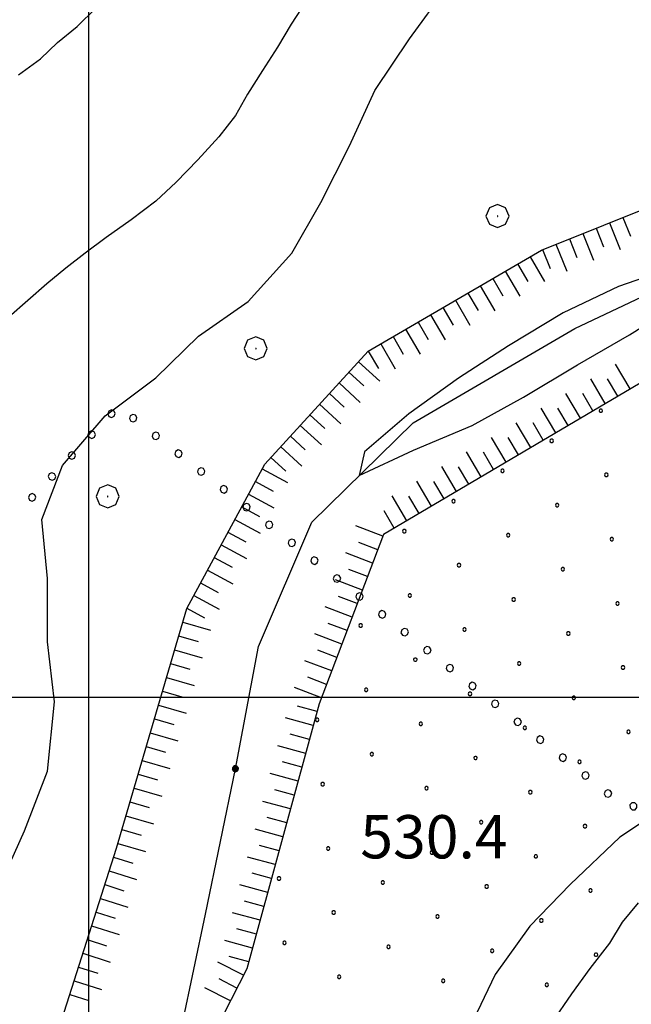
# Model space of a CAD drawing. Extents: x 2597731 to 2602555, y 4455316 to 4458774.
# Drawn here: x 2598988 to 2599094, y 4457947 to 4458118 of the extents above; entities that cross this region are included whole.
import ezdxf

# ---------------------------------------------------------------- set-up
doc = ezdxf.new("R2010")
doc.units = 0
doc.header["$LTSCALE"] = 5
doc.header["$MEASUREMENT"] = 0
doc.linetypes.add('901', pattern=[0])
doc.linetypes.add('LSCA1', pattern=[1, -0.5, -0.5])
for name, color, linetype in [('30200000', 4, 'Continuous'), ('60100000', 1, 'LSCA1'), ('70400000', 1, 'Continuous'), ('80200000', 1, 'Continuous'), ('80400000', 1, 'Continuous'), ('90100000', 240, '901'), ('A0140000', 2, 'Continuous'), ('C7140000', 1, 'Continuous'), ('CORNICE', 1, 'Continuous')]:
    doc.layers.add(name, color=color, linetype=linetype)
doc.styles.get("Standard").update_dxf_attribs({"font": 'romans.shx'})

# ---------------------------------------------------------------- blocks, each defined once
blk = doc.blocks.new('BA1CORT')
at = {"linetype": 'Continuous'}
blk.add_line((0, 0), (0.7, 0), dxfattribs=at)
blk = doc.blocks.new('BA1LUNG')
at = {"linetype": 'Continuous'}
blk.add_line((0, 0), (1, 0), dxfattribs=at)
blk = doc.blocks.new('CERCHIO1')
at = {"linetype": 'Continuous'}
for p, q in [((0.003, 0.398), (-0.28, 0.28)), ((0.286, 0.28), (0.003, 0.398)), ((-0.28, 0.28), (-0.397, -0.002)), ((0, 0), (-0.002, -0.003)), ((0.002, 0.002), (0, 0)), ((0.005, 0.003), (0.002, 0.002)), ((0.009, 0.003), (0.005, 0.003)), ((0.011, 0.001), (0.009, 0.003)), ((0.013, -0.001), (0.011, 0.001)), ((0.403, -0.002), (0.286, 0.28)), ((-0.397, -0.002), (-0.28, -0.285)), ((-0.28, -0.285), (0.003, -0.402)), ((-0.002, -0.003), (-0.002, -0.006)), ((-0.002, -0.006), (0, -0.009)), ((0, -0.009), (0.002, -0.011)), ((0.002, -0.011), (0.005, -0.013)), ((0.003, -0.402), (0.286, -0.285)), ((0.005, -0.013), (0.009, -0.012)), ((0.009, -0.012), (0.011, -0.011)), ((0.011, -0.011), (0.013, -0.008)), ((0.014, -0.005), (0.013, -0.001)), ((0.013, -0.008), (0.014, -0.005)), ((0.286, -0.285), (0.403, -0.002))]:
    blk.add_line(p, q, dxfattribs=at)
blk = doc.blocks.new('CERCHIO5')
at = {"linetype": 'Continuous'}
for p, q in [((-0.196, 0.064), (-0.206, 0.001)), ((-0.206, 0.001), (-0.196, -0.062)), ((-0.003, -0.202), (-0.206, 0.001)), ((-0.206, 0.001), (-0.003, 0.001)), ((-0.196, -0.062), (0.022, 0.2)), ((-0.168, 0.12), (-0.196, 0.064)), ((0.162, -0.118), (-0.196, 0.064)), ((-0.196, 0.064), (0.19, -0.062)), ((-0.183, 0.032), (-0.184, 0.013)), ((-0.184, 0.013), (-0.184, -0.047)), ((-0.18, 0.058), (-0.183, 0.032)), ((-0.167, 0.093), (-0.182, 0.091)), ((-0.182, 0.091), (-0.092, 0.063)), ((-0.152, 0.092), (-0.18, 0.058)), ((-0.158, 0.051), (-0.172, 0.001)), ((-0.172, 0.001), (-0.165, -0.077)), ((-0.168, -0.118), (0.094, 0.177)), ((-0.123, 0.166), (-0.168, 0.12)), ((0.19, -0.062), (-0.168, 0.12)), ((-0.168, 0.12), (0, 0)), ((0, 0), (-0.168, -0.118)), ((-0.152, 0.092), (-0.167, 0.093)), ((-0.166, 0.023), (-0.083, 0.112)), ((-0.122, -0.02), (-0.166, 0.023)), ((-0.072, 0.156), (-0.158, 0.051)), ((-0.138, 0.053), (-0.158, -0.016)), ((-0.142, 0.108), (-0.152, 0.092)), ((-0.126, 0.022), (-0.152, 0.092)), ((-0.127, 0.089), (-0.145, 0)), ((-0.145, 0), (-0.12, -0.069)), ((-0.092, 0.063), (-0.144, 0.144)), ((-0.144, 0.144), (-0.002, 0.069)), ((-0.105, 0.116), (-0.142, 0.108)), ((-0.076, 0.082), (-0.138, 0.053)), ((-0.072, 0.156), (-0.127, 0.089)), ((-0.127, 0.089), (-0.123, 0.112)), ((-0.11, -0.009), (-0.127, 0.089)), ((-0.091, -0.032), (-0.126, 0.022)), ((-0.066, 0.194), (-0.123, 0.166)), ((0.06, 0.194), (-0.123, -0.164)), ((-0.123, -0.164), (-0.066, 0.194)), ((-0.003, -0.202), (-0.123, 0.166)), ((-0.123, 0.166), (0.162, -0.118)), ((-0.123, 0.112), (-0.114, 0.138)), ((-0.084, 0.048), (-0.122, -0.02)), ((-0.114, 0.138), (-0.098, 0.178)), ((-0.072, 0.156), (-0.105, 0.116)), ((-0.098, 0.178), (-0.082, 0.172)), ((-0.022, 0.154), (-0.084, 0.048)), ((-0.083, 0.112), (0.009, 0.101)), ((-0.082, 0.172), (-0.032, 0.175)), ((-0.05, 0.134), (-0.076, 0.082)), ((0.022, 0.2), (-0.072, 0.156)), ((-0.032, 0.175), (-0.072, 0.156)), ((-0.003, 0.152), (-0.072, 0.156)), ((-0.051, 0.061), (-0.07, -0.008)), ((-0.068, -0.179), (0.035, 0.008)), ((-0.003, 0.204), (-0.066, 0.194)), ((-0.066, 0.194), (0.116, -0.164)), ((0.012, 0.149), (-0.051, 0.112)), ((-0.051, 0.112), (-0.051, 0.061)), ((-0.016, 0.097), (-0.051, 0.061)), ((-0.051, 0.061), (-0.016, 0.097)), ((-0.04, 0.124), (-0.05, 0.134)), ((-0.032, 0.175), (-0.04, 0.124)), ((0.01, 0.186), (-0.032, 0.175)), ((0, 0.174), (-0.032, 0.175)), ((-0.032, 0.175), (0.012, 0.149)), ((0.006, 0.054), (-0.026, -0.018)), ((0.061, 0.125), (-0.022, 0.154)), ((-0.016, 0.097), (0.034, 0.11)), ((0.065, 0.085), (-0.016, 0.097)), ((-0.003, 0.001), (-0.003, 0.204)), ((0.06, 0.194), (-0.003, 0.204)), ((-0.003, 0.001), (0.06, 0.194)), ((0.116, 0.166), (-0.003, -0.202)), ((0.058, 0.137), (-0.003, 0.152)), ((-0.003, 0.001), (0.197, 0.001)), ((-0.003, 0.001), (-0.003, -0.202)), ((-0.002, 0.069), (0.042, 0.197)), ((0.042, 0.16), (0, 0.174)), ((0.072, 0.053), (0.002, -0.036)), ((0.067, 0.043), (0.006, 0.054)), ((0.009, 0.101), (0.072, 0.053)), ((0.034, 0.11), (0.01, 0.186)), ((0.026, -0.083), (0.079, 0.072)), ((0.147, 0.135), (0.033, 0.066)), ((0.033, 0.066), (0.19, 0.064)), ((0.034, 0.11), (0.093, 0.094)), ((0.074, -0.087), (0.034, 0.11)), ((0.035, 0.008), (0.147, 0.135)), ((0.094, 0.177), (0.038, -0.196)), ((0.042, 0.197), (0.067, 0.101)), ((0.107, 0.137), (0.042, 0.16)), ((0.051, -0.062), (0.106, 0.031)), ((0.118, 0.117), (0.058, 0.137)), ((0.116, 0.166), (0.06, 0.194)), ((0.06, -0.192), (0.116, 0.166)), ((0.162, 0.12), (0.06, -0.192)), ((0.079, 0.072), (0.061, 0.125)), ((0.119, 0.036), (0.065, 0.085)), ((0.065, -0.017), (0.067, 0.043)), ((0.067, 0.101), (0.08, 0.184)), ((0.08, 0.184), (0.195, -0.034)), ((0.093, 0.094), (0.124, 0.053)), ((0.14, 0.07), (0.097, -0.076)), ((0.106, 0.031), (0.14, 0.105)), ((0.158, 0.109), (0.107, 0.137)), ((0.162, 0.12), (0.116, 0.166)), ((0.116, -0.164), (0.162, 0.12)), ((0.116, -0.06), (0.119, 0.036)), ((0.156, 0.064), (0.118, 0.117)), ((0.124, 0.053), (0.124, 0.053)), ((0.124, 0.053), (0.128, -0.03)), ((0.131, -0.07), (0.156, 0.001)), ((0.14, 0.105), (0.14, 0.07)), ((0.162, 0.044), (0.156, 0.064)), ((0.156, 0.001), (0.162, 0.044)), ((0.174, 0.064), (0.158, 0.109)), ((0.19, 0.064), (0.162, 0.12)), ((0.19, 0.064), (0.173, -0.096)), ((0.182, -0.008), (0.174, 0.064)), ((0.2, 0.001), (0.19, 0.064)), ((0.19, -0.062), (0.2, 0.001)), ((-0.196, -0.062), (-0.168, -0.118)), ((0.173, -0.096), (-0.196, -0.062)), ((-0.184, -0.047), (-0.165, -0.099)), ((-0.168, -0.118), (-0.123, -0.164)), ((-0.165, -0.077), (-0.13, -0.127)), ((-0.165, -0.099), (-0.12, -0.15)), ((-0.158, -0.016), (-0.117, -0.042)), ((-0.15, -0.04), (-0.156, -0.11)), ((-0.156, -0.11), (-0.106, -0.134)), ((-0.122, -0.02), (-0.15, -0.04)), ((-0.13, -0.127), (-0.06, -0.146)), ((-0.125, -0.057), (-0.108, -0.025)), ((-0.101, -0.082), (-0.125, -0.057)), ((-0.123, -0.164), (-0.066, -0.192)), ((-0.108, -0.025), (-0.122, -0.02)), ((-0.12, -0.069), (-0.087, -0.093)), ((-0.12, -0.15), (-0.06, -0.163)), ((-0.117, -0.042), (-0.078, -0.017)), ((-0.101, -0.082), (-0.11, -0.009)), ((-0.106, -0.134), (-0.093, -0.156)), ((-0.003, -0.094), (-0.101, -0.082)), ((-0.083, -0.14), (-0.101, -0.082)), ((-0.064, -0.045), (-0.097, -0.097)), ((-0.097, -0.097), (0.026, -0.134)), ((-0.093, -0.156), (-0.091, -0.18)), ((-0.054, -0.075), (-0.091, -0.032)), ((-0.091, -0.18), (-0.054, -0.075)), ((-0.087, -0.093), (-0.028, -0.126)), ((-0.034, -0.151), (-0.083, -0.14)), ((-0.07, -0.008), (-0.042, -0.049)), ((0.038, -0.196), (-0.068, -0.179)), ((-0.066, -0.192), (-0.003, -0.202)), ((0.097, -0.076), (-0.064, -0.045)), ((-0.06, -0.146), (0.011, -0.159)), ((-0.06, -0.163), (-0.032, -0.185)), ((0.002, -0.036), (-0.054, -0.075)), ((0.051, -0.062), (-0.054, -0.075)), ((-0.054, -0.075), (0.051, -0.062)), ((-0.054, -0.075), (-0.049, -0.182)), ((-0.049, -0.182), (0.026, -0.083)), ((-0.042, -0.049), (0.014, -0.064)), ((0.048, -0.128), (-0.034, -0.151)), ((-0.032, -0.185), (0.04, -0.182)), ((-0.028, -0.126), (0.048, -0.128)), ((-0.026, -0.018), (0.022, -0.048)), ((0.136, -0.106), (-0.003, -0.094)), ((-0.003, -0.202), (0.06, -0.192)), ((0.011, -0.159), (0.044, -0.153)), ((0.014, -0.064), (0.048, -0.061)), ((0.022, -0.048), (0.075, -0.075)), ((0.026, -0.134), (0.074, -0.087)), ((0.128, -0.03), (0.035, -0.054)), ((0.035, -0.054), (0.048, -0.128)), ((0.04, -0.182), (0.062, -0.176)), ((0.044, -0.153), (0.098, -0.127)), ((0.048, -0.061), (0.065, -0.017)), ((0.048, -0.128), (0.107, -0.112)), ((0.128, -0.03), (0.051, -0.062)), ((0.06, -0.192), (0.116, -0.164)), ((0.062, -0.176), (0.095, -0.16)), ((0.075, -0.075), (0.152, -0.078)), ((0.095, -0.16), (0.119, -0.147)), ((0.098, -0.127), (0.131, -0.07)), ((0.107, -0.112), (0.116, -0.06)), ((0.116, -0.164), (0.162, -0.118)), ((0.119, -0.147), (0.136, -0.106)), ((0.195, -0.034), (0.128, -0.03)), ((0.152, -0.078), (0.175, -0.074)), ((0.162, -0.118), (0.19, -0.062)), ((0.175, -0.074), (0.182, -0.008))]:
    blk.add_line(p, q, dxfattribs=at)
blk = doc.blocks.new('PALLINO1')
at = {"linetype": 'Continuous'}
for p, q in [((-0.121, 0.088), (-0.15, 0)), ((-0.15, 0), (-0.121, -0.088)), ((-0.046, 0.143), (-0.121, 0.088)), ((0.046, 0.143), (-0.046, 0.143)), ((0.121, 0.088), (0.046, 0.143)), ((0.15, 0), (0.121, 0.088)), ((0.121, -0.088), (0.15, 0)), ((-0.121, -0.088), (-0.046, -0.143)), ((-0.046, -0.143), (0.046, -0.143)), ((0.046, -0.143), (0.121, -0.088))]:
    blk.add_line(p, q, dxfattribs=at)
blk = doc.blocks.new('CAMP_BB80D7DD')
at = {"layer": 'C7140000', "linetype": 'Continuous', "xscale": 2, "yscale": 2, "zscale": 2}
for p in [(2599088.865, 4458049.709), (2599080.339, 4458044.484), (2599071.812, 4458039.259), (2599089.827, 4458038.571), (2599063.286, 4458034.034), (2599081.3, 4458033.346), (2599054.759, 4458028.809), (2599072.774, 4458028.121), (2599090.789, 4458027.432), (2599064.248, 4458022.896), (2599082.262, 4458022.207), (2599055.721, 4458017.671), (2599073.736, 4458016.982), (2599091.75, 4458016.293), (2599047.195, 4458012.446), (2599065.209, 4458011.757), (2599083.224, 4458011.068), (2599056.683, 4458006.532), (2599074.698, 4458005.843), (2599092.712, 4458005.154), (2599048.157, 4458001.307), (2599066.171, 4458000.618), (2599084.186, 4457999.929), (2599039.63, 4457996.082), (2599057.645, 4457995.393), (2599075.659, 4457994.704), (2599093.674, 4457994.015), (2599049.118, 4457990.168), (2599067.133, 4457989.479), (2599085.148, 4457988.79), (2599040.592, 4457984.943), (2599058.607, 4457984.254), (2599076.621, 4457983.565), (2599050.08, 4457979.029), (2599068.095, 4457978.34), (2599086.109, 4457977.651), (2599041.554, 4457973.804), (2599059.568, 4457973.115), (2599077.583, 4457972.426), (2599033.027, 4457968.579), (2599051.042, 4457967.89), (2599069.057, 4457967.201), (2599087.071, 4457966.512), (2599042.516, 4457962.665), (2599060.53, 4457961.976), (2599078.545, 4457961.287), (2599033.989, 4457957.44), (2599052.004, 4457956.751), (2599070.018, 4457956.062), (2599088.033, 4457955.373), (2599043.477, 4457951.526), (2599061.492, 4457950.837), (2599079.507, 4457950.148)]:
    blk.add_blockref('PALLINO1', p, dxfattribs=at)
blk = doc.blocks.new('PALL0013')
at = {"linetype": 'Continuous'}
for p, q in [((-0.092, 0.1), (-0.13, 0.008)), ((-0.13, 0.008), (-0.092, -0.084)), ((0, 0.138), (-0.092, 0.1)), ((0.092, 0.1), (0, 0.138)), ((0.13, 0.008), (0.092, 0.1)), ((0.092, -0.084), (0.13, 0.008)), ((-0.092, -0.084), (0, -0.122)), ((0, -0.122), (0.092, -0.084))]:
    blk.add_line(p, q, dxfattribs=at)

msp = doc.modelspace()

# ---------------------------------------------------------------- linework, layer by layer
at = {"layer": '30200000', "linetype": 'Continuous', "flags": 128}
msp.add_lwpolyline([(2598981.41, 4457922.44), (2599002.61, 4457931.62), (2599016.22, 4457943.21), (2599020.24, 4457962.41), (2599025.46, 4457987.61), (2599029.48, 4458008.8), (2599038.7, 4458030.39), (2599056.31, 4458047.58), (2599084.33, 4458063.96), (2599113.94, 4458077.93), (2599149.15, 4458095.1), (2599174.36, 4458110.68), (2599182.37, 4458122.67), (2599187.19, 4458138.27), (2599184.41, 4458167.87)], dxfattribs=at)
at = {"layer": '60100000', "linetype": 'LSCA1', "flags": 128}
for points in [[(2598413, 4457602.56), (2598439.7, 4457591.72), (2598468.08, 4457581.22), (2598510.66, 4457572.4), (2598525.87, 4457574.42), (2598539.73, 4457580.83), (2598545.49, 4457592.65), (2598542.13, 4457616.31), (2598541.82, 4457645.38), (2598561.45, 4457676.12), (2598575, 4457710.59), (2598588.2, 4457739.31), (2598605.11, 4457752.47), (2598628.77, 4457754.82), (2598661.56, 4457755.81), (2598693.68, 4457769.64), (2598723.78, 4457791.92), (2598768.08, 4457809.8), (2598803.91, 4457816.19), (2598831.97, 4457827.32), (2598842.47, 4457855.37), (2598851.63, 4457892.54), (2598865.51, 4457915.85), (2598887.49, 4457933.41), (2598914.88, 4457941.83), (2598933.46, 4457937.42), (2598954.75, 4457932.34), (2598978.08, 4457934.68), (2598995.33, 4457944.13), (2599004.81, 4457973.87), (2599017.02, 4458015.43), (2599030.56, 4458040.43), (2599048.49, 4458060.02), (2599078.58, 4458077.57), (2599121.52, 4458094.78), (2599151.62, 4458116.38)], [(2599172.57, 4458102.17), (2599137.4, 4458079.21), (2599094.11, 4458053.56), (2599051.17, 4458028.25), (2599039.99, 4457998.85), (2599027.44, 4457952.89), (2599012.55, 4457923.84), (2598974.33, 4457902.24), (2598939.85, 4457899.56), (2598919.25, 4457914.79), (2598898.62, 4457906.7), (2598870.87, 4457862.78), (2598855.29, 4457822.57), (2598847.85, 4457816.15)]]:
    msp.add_lwpolyline(points, dxfattribs=at)
at = {"layer": '80200000', "linetype": 'Continuous', "flags": 128}
for points in [[(2598984.66, 4457967.42), (2598988.86, 4457976.82), (2598992.86, 4457987.22), (2598994.06, 4457999.22), (2598992.86, 4458009.62), (2598992.86, 4458020.62), (2598991.86, 4458030.82), (2598995.46, 4458040.22), (2599002.86, 4458048.82), (2599011.66, 4458055.42), (2599019.06, 4458062.62), (2599027.66, 4458068.62), (2599035.26, 4458077.02), (2599040.26, 4458085.82), (2599045.26, 4458095.62), (2599049.66, 4458105.22), (2599055.66, 4458114.22), (2599062.06, 4458123.02), (2599069.46, 4458130.22), (2599077.26, 4458137.22), (2599085.46, 4458144.22), (2599093.26, 4458151.42)], [(2599037.76, 4458120.72), (2599035.16, 4458116.72), (2599032.76, 4458112.72), (2599030.16, 4458108.72), (2599027.56, 4458104.62), (2599025.46, 4458100.92), (2599022.56, 4458097.22), (2599018.96, 4458093.22), (2599015.16, 4458089.32), (2599011.66, 4458086.02), (2599007.36, 4458082.82), (2599003.06, 4458079.72), (2598999.36, 4458077.02), (2598996.06, 4458074.42), (2598992.76, 4458071.72), (2598989.46, 4458068.82), (2598986.16, 4458065.92)], [(2598987.81, 4458107.93), (2598991.61, 4458110.73), (2598994.61, 4458113.53), (2598998.01, 4458116.33), (2599001.21, 4458119.53)], [(2599197.94, 4458108.54), (2599187.94, 4458101.14), (2599179.74, 4458094.34), (2599169.94, 4458087.74), (2599159.54, 4458081.74), (2599150.74, 4458076.94), (2599141.14, 4458070.94), (2599136.54, 4458061.94), (2599136.34, 4458050.74), (2599139.14, 4458040.54), (2599141.74, 4458029.94), (2599144.74, 4458019.94), (2599142.14, 4458008.14), (2599133.34, 4457999.94), (2599122.74, 4457994.14), (2599112.74, 4457988.74), (2599102.74, 4457982.74), (2599092.14, 4457975.74), (2599083.54, 4457967.54), (2599076.54, 4457960.34), (2599070.54, 4457951.94), (2599066.14, 4457942.74)], [(2599102.44, 4458074.87), (2599091.94, 4458071.27), (2599082.34, 4458066.67), (2599072.84, 4458060.97), (2599064.14, 4458055.37), (2599055.54, 4458049.17), (2599047.84, 4458042.57), (2599046.94, 4458038.44), (2599056.34, 4458042.84), (2599066.54, 4458047.14), (2599075.44, 4458052.04), (2599084.84, 4458057.64), (2599093.84, 4458062.84), (2599102.84, 4458068.54)], [(2599080.41, 4457943.59), (2599083.81, 4457948.59), (2599087.01, 4457953), (2599090.41, 4457957.39), (2599092.61, 4457961), (2599095.41, 4457964.39)]]:
    msp.add_lwpolyline(points, dxfattribs=at)
at = {"layer": 'CORNICE', "linetype": 'Continuous', "flags": 128}
for points in [[(2599000, 4455810.32), (2599000, 4458585.67)], [(2597883.79, 4458000), (2601427.05, 4458000)]]:
    msp.add_lwpolyline(points, dxfattribs=at)

# ---------------------------------------------------------------- block references
at = {"layer": '60100000', "linetype": 'Continuous'}
for name, p, xscale, yscale, zscale, rotation in [('BA1CORT', (2599092.68, 4458083.22), 5.000000001594395, 5.000000001594395, 5.000000001594395, 291.8313104437608), ('BA1CORT', (2599088.04, 4458081.36), 5.000000001594395, 5.000000001594395, 5.000000001594395, 291.8313104437608), ('BA1LUNG', (2599090.36, 4458082.29), 5.000000001594395, 5.000000001594395, 5.000000001594395, 291.8313104437608), ('BA1CORT', (2599083.4, 4458079.5), 5.000000001594395, 5.000000001594395, 5.000000001594395, 291.8313104437608), ('BA1LUNG', (2599085.72, 4458080.43), 5.000000001594395, 5.000000001594395, 5.000000001594395, 291.8313104437608), ('BA1CORT', (2599078.76, 4458077.64), 5.000000001594395, 5.000000001594395, 5.000000001594395, 291.8313104437608), ('BA1LUNG', (2599081.08, 4458078.57), 5.000000001594395, 5.000000001594395, 5.000000001594395, 291.8313104437608), ('BA1LUNG', (2599076.59, 4458076.41), 5.000000000624539, 5.000000000624539, 5.000000000624539, 300.2485060514053), ('BA1CORT', (2599074.43, 4458075.15), 5.000000000624539, 5.000000000624539, 5.000000000624539, 300.2485060514053), ('BA1CORT', (2599070.11, 4458072.63), 5.000000000624539, 5.000000000624539, 5.000000000624539, 300.2485060514053), ('BA1LUNG', (2599072.27, 4458073.89), 5.000000000624539, 5.000000000624539, 5.000000000624539, 300.2485060514053), ('BA1LUNG', (2599067.95, 4458071.37), 5.000000000624539, 5.000000000624539, 5.000000000624539, 300.2485060514053), ('BA1CORT', (2599065.79, 4458070.11), 5.000000000624539, 5.000000000624539, 5.000000000624539, 300.2485060514053), ('BA1CORT', (2599061.47, 4458067.59), 5.000000000624539, 5.000000000624539, 5.000000000624539, 300.2485060514053), ('BA1LUNG', (2599063.63, 4458068.85), 5.000000000624539, 5.000000000624539, 5.000000000624539, 300.2485060514053), ('BA1LUNG', (2599059.31, 4458066.34), 5.000000000624539, 5.000000000624539, 5.000000000624539, 300.2485060514053), ('BA1CORT', (2599057.15, 4458065.08), 5.000000000624539, 5.000000000624539, 5.000000000624539, 300.2485060514053), ('BA1CORT', (2599052.83, 4458062.56), 5.000000000624539, 5.000000000624539, 5.000000000624539, 300.2485060514053), ('BA1LUNG', (2599054.99, 4458063.82), 5.000000000624539, 5.000000000624539, 5.000000000624539, 300.2485060514053), ('BA1LUNG', (2599050.67, 4458061.3), 5.000000000624539, 5.000000000624539, 5.000000000624539, 300.2485060514053), ('BA1CORT', (2599048.51, 4458060.04), 5.000000000624539, 5.000000000624539, 5.000000000624539, 300.2485060514053), ('BA1LUNG', (2599046.82, 4458058.2), 5.000000001282985, 5.000000001282985, 5.000000001282985, 317.5318324355427), ('BA1LUNG', (2599093.95, 4458053.47), 5.000000000503696, 5.000000000503696, 5.000000000503696, 120.5161254084624), ('BA1CORT', (2599045.13, 4458056.36), 5.000000001282985, 5.000000001282985, 5.000000001282985, 317.5318324355427), ('BA1LUNG', (2599043.44, 4458054.51), 5.000000001282985, 5.000000001282985, 5.000000001282985, 317.5318324355427), ('BA1LUNG', (2599089.64, 4458050.93), 5.000000000503696, 5.000000000503696, 5.000000000503696, 120.5161254084624), ('BA1CORT', (2599091.8, 4458052.2), 5.000000000503696, 5.000000000503696, 5.000000000503696, 120.5161254084624), ('BA1CORT', (2599041.76, 4458052.67), 5.000000001282985, 5.000000001282985, 5.000000001282985, 317.5318324355427), ('BA1LUNG', (2599085.34, 4458048.39), 5.000000000503696, 5.000000000503696, 5.000000000503696, 120.5161254084624), ('BA1CORT', (2599087.49, 4458049.66), 5.000000000503696, 5.000000000503696, 5.000000000503696, 120.5161254084624), ('BA1LUNG', (2599040.07, 4458050.82), 5.000000001282985, 5.000000001282985, 5.000000001282985, 317.5318324355427), ('BA1CORT', (2599038.38, 4458048.98), 5.000000001282985, 5.000000001282985, 5.000000001282985, 317.5318324355427), ('BA1LUNG', (2599081.03, 4458045.85), 5.000000000503696, 5.000000000503696, 5.000000000503696, 120.5161254084624), ('BA1CORT', (2599083.18, 4458047.12), 5.000000000503696, 5.000000000503696, 5.000000000503696, 120.5161254084624), ('BA1LUNG', (2599036.69, 4458047.14), 5.000000001282985, 5.000000001282985, 5.000000001282985, 317.5318324355427), ('BA1LUNG', (2599076.72, 4458043.31), 5.000000000503696, 5.000000000503696, 5.000000000503696, 120.5161254084624), ('BA1CORT', (2599078.88, 4458044.58), 5.000000000503696, 5.000000000503696, 5.000000000503696, 120.5161254084624), ('BA1CORT', (2599035, 4458045.29), 5.000000001282985, 5.000000001282985, 5.000000001282985, 317.5318324355427), ('BA1LUNG', (2599033.32, 4458043.45), 5.000000001282985, 5.000000001282985, 5.000000001282985, 317.5318324355427), ('BA1LUNG', (2599072.42, 4458040.77), 5.000000000503696, 5.000000000503696, 5.000000000503696, 120.5161254084624), ('BA1CORT', (2599074.57, 4458042.04), 5.000000000503696, 5.000000000503696, 5.000000000503696, 120.5161254084624), ('BA1LUNG', (2599068.11, 4458038.24), 5.000000000503696, 5.000000000503696, 5.000000000503696, 120.5161254084624), ('BA1CORT', (2599070.26, 4458039.5), 5.000000000503696, 5.000000000503696, 5.000000000503696, 120.5161254084624), ('BA1CORT', (2599031.63, 4458041.6), 5.000000001282985, 5.000000001282985, 5.000000001282985, 317.5318324355427), ('BA1LUNG', (2599030.12, 4458039.63), 5.000000000082943, 5.000000000082943, 5.000000000082943, 331.5592124019312), ('BA1LUNG', (2599063.8, 4458035.7), 5.000000000503696, 5.000000000503696, 5.000000000503696, 120.5161254084624), ('BA1CORT', (2599065.95, 4458036.97), 5.000000000503696, 5.000000000503696, 5.000000000503696, 120.5161254084624), ('BA1CORT', (2599028.93, 4458037.43), 5.000000000082943, 5.000000000082943, 5.000000000082943, 331.5592124019312), ('BA1LUNG', (2599059.49, 4458033.16), 5.000000000503696, 5.000000000503696, 5.000000000503696, 120.5161254084624), ('BA1CORT', (2599061.65, 4458034.43), 5.000000000503696, 5.000000000503696, 5.000000000503696, 120.5161254084624), ('BA1LUNG', (2599027.74, 4458035.23), 5.000000000082943, 5.000000000082943, 5.000000000082943, 331.5592124019312), ('BA1LUNG', (2599055.19, 4458030.62), 5.000000000503696, 5.000000000503696, 5.000000000503696, 120.5161254084624), ('BA1CORT', (2599057.34, 4458031.89), 5.000000000503696, 5.000000000503696, 5.000000000503696, 120.5161254084624), ('BA1CORT', (2599026.55, 4458033.04), 5.000000000082943, 5.000000000082943, 5.000000000082943, 331.5592124019312), ('BA1CORT', (2599053.03, 4458029.35), 5.000000000503696, 5.000000000503696, 5.000000000503696, 120.5161254084624), ('BA1LUNG', (2599025.36, 4458030.84), 5.000000000082943, 5.000000000082943, 5.000000000082943, 331.5592124019312), ('BA1CORT', (2599024.17, 4458028.64), 5.000000000082943, 5.000000000082943, 5.000000000082943, 331.5592124019312), ('BA1LUNG', (2599051.05, 4458027.94), 5.000000000225982, 5.000000000225982, 5.000000000225982, 159.17934696999), ('BA1LUNG', (2599022.98, 4458026.44), 5.000000000082943, 5.000000000082943, 5.000000000082943, 331.5592124019312), ('BA1CORT', (2599050.16, 4458025.6), 5.000000000225982, 5.000000000225982, 5.000000000225982, 159.17934696999), ('BA1LUNG', (2599049.27, 4458023.26), 5.000000000225982, 5.000000000225982, 5.000000000225982, 159.17934696999), ('BA1CORT', (2599021.79, 4458024.24), 5.000000000082943, 5.000000000082943, 5.000000000082943, 331.5592124019312), ('BA1LUNG', (2599020.6, 4458022.04), 5.000000000082943, 5.000000000082943, 5.000000000082943, 331.5592124019312), ('BA1CORT', (2599048.38, 4458020.93), 5.000000000225982, 5.000000000225982, 5.000000000225982, 159.17934696999), ('BA1CORT', (2599019.41, 4458019.85), 5.000000000082943, 5.000000000082943, 5.000000000082943, 331.5592124019312), ('BA1LUNG', (2599047.49, 4458018.59), 5.000000000225982, 5.000000000225982, 5.000000000225982, 159.17934696999), ('BA1LUNG', (2599018.22, 4458017.65), 5.000000000082943, 5.000000000082943, 5.000000000082943, 331.5592124019312), ('BA1CORT', (2599046.6, 4458016.25), 5.000000000225982, 5.000000000225982, 5.000000000225982, 159.17934696999), ('BA1CORT', (2599017.03, 4458015.45), 5.000000000082943, 5.000000000082943, 5.000000000082943, 331.5592124019312), ('BA1LUNG', (2599045.71, 4458013.92), 5.000000000225982, 5.000000000225982, 5.000000000225982, 159.17934696999), ('BA1LUNG', (2599016.32, 4458013.05), 5.00000000040826, 5.00000000040826, 5.00000000040826, 343.6392718435038), ('BA1CORT', (2599044.83, 4458011.58), 5.000000000225982, 5.000000000225982, 5.000000000225982, 159.17934696999), ('BA1LUNG', (2599043.94, 4458009.24), 5.000000000225982, 5.000000000225982, 5.000000000225982, 159.17934696999), ('BA1CORT', (2599015.61, 4458010.65), 5.00000000040826, 5.00000000040826, 5.00000000040826, 343.6392718435038), ('BA1LUNG', (2599014.91, 4458008.25), 5.00000000040826, 5.00000000040826, 5.00000000040826, 343.6392718435038), ('BA1CORT', (2599043.05, 4458006.91), 5.000000000225982, 5.000000000225982, 5.000000000225982, 159.17934696999), ('BA1LUNG', (2599042.16, 4458004.57), 5.000000000225982, 5.000000000225982, 5.000000000225982, 159.17934696999), ('BA1CORT', (2599014.2, 4458005.86), 5.00000000040826, 5.00000000040826, 5.00000000040826, 343.6392718435038), ('BA1LUNG', (2599013.5, 4458003.46), 5.00000000040826, 5.00000000040826, 5.00000000040826, 343.6392718435038), ('BA1CORT', (2599041.27, 4458002.23), 5.000000000225982, 5.000000000225982, 5.000000000225982, 159.17934696999), ('BA1CORT', (2599012.8, 4458001.06), 5.00000000040826, 5.00000000040826, 5.00000000040826, 343.6392718435038), ('BA1LUNG', (2599040.38, 4457999.9), 5.000000000225982, 5.000000000225982, 5.000000000225982, 159.17934696999), ('BA1LUNG', (2599012.09, 4457998.66), 5.00000000040826, 5.00000000040826, 5.00000000040826, 343.6392718435038), ('BA1CORT', (2599039.62, 4457997.52), 5.00000000052594, 5.00000000052594, 5.00000000052594, 164.7332780541055), ('BA1CORT', (2599011.39, 4457996.26), 5.00000000040826, 5.00000000040826, 5.00000000040826, 343.6392718435038), ('BA1LUNG', (2599038.96, 4457995.11), 5.00000000052594, 5.00000000052594, 5.00000000052594, 164.7332780541055), ('BA1LUNG', (2599010.68, 4457993.86), 5.00000000040826, 5.00000000040826, 5.00000000040826, 343.6392718435038), ('BA1CORT', (2599038.31, 4457992.69), 5.00000000052594, 5.00000000052594, 5.00000000052594, 164.7332780541055), ('BA1CORT', (2599009.98, 4457991.46), 5.00000000040826, 5.00000000040826, 5.00000000040826, 343.6392718435038), ('BA1LUNG', (2599037.65, 4457990.28), 5.00000000052594, 5.00000000052594, 5.00000000052594, 164.7332780541055), ('BA1LUNG', (2599009.28, 4457989.06), 5.00000000040826, 5.00000000040826, 5.00000000040826, 343.6392718435038), ('BA1CORT', (2599036.99, 4457987.87), 5.00000000052594, 5.00000000052594, 5.00000000052594, 164.7332780541055), ('BA1CORT', (2599008.57, 4457986.67), 5.00000000040826, 5.00000000040826, 5.00000000040826, 343.6392718435038), ('BA1LUNG', (2599036.33, 4457985.46), 5.00000000052594, 5.00000000052594, 5.00000000052594, 164.7332780541055), ('BA1LUNG', (2599007.87, 4457984.27), 5.00000000040826, 5.00000000040826, 5.00000000040826, 343.6392718435038), ('BA1CORT', (2599035.67, 4457983.05), 5.00000000052594, 5.00000000052594, 5.00000000052594, 164.7332780541055), ('BA1CORT', (2599007.16, 4457981.87), 5.00000000040826, 5.00000000040826, 5.00000000040826, 343.6392718435038), ('BA1LUNG', (2599035.01, 4457980.64), 5.00000000052594, 5.00000000052594, 5.00000000052594, 164.7332780541055), ('BA1LUNG', (2599006.46, 4457979.47), 5.00000000040826, 5.00000000040826, 5.00000000040826, 343.6392718435038), ('BA1CORT', (2599034.36, 4457978.22), 5.00000000052594, 5.00000000052594, 5.00000000052594, 164.7332780541055), ('BA1CORT', (2599005.75, 4457977.07), 5.00000000040826, 5.00000000040826, 5.00000000040826, 343.6392718435038), ('BA1LUNG', (2599033.7, 4457975.81), 5.00000000052594, 5.00000000052594, 5.00000000052594, 164.7332780541055), ('BA1LUNG', (2599005.05, 4457974.67), 5.00000000040826, 5.00000000040826, 5.00000000040826, 343.6392718435038), ('BA1CORT', (2599033.04, 4457973.4), 5.00000000052594, 5.00000000052594, 5.00000000052594, 164.7332780541055), ('BA1CORT', (2599004.31, 4457972.28), 5.000000001341703, 5.000000001341703, 5.000000001341703, 342.3016929937103), ('BA1LUNG', (2599032.38, 4457970.99), 5.00000000052594, 5.00000000052594, 5.00000000052594, 164.7332780541055), ('BA1LUNG', (2599003.55, 4457969.9), 5.000000001341703, 5.000000001341703, 5.000000001341703, 342.3016929937103), ('BA1CORT', (2599031.72, 4457968.58), 5.00000000052594, 5.00000000052594, 5.00000000052594, 164.7332780541055), ('BA1CORT', (2599002.79, 4457967.52), 5.000000001341703, 5.000000001341703, 5.000000001341703, 342.3016929937103), ('BA1LUNG', (2599031.06, 4457966.17), 5.00000000052594, 5.00000000052594, 5.00000000052594, 164.7332780541055), ('BA1LUNG', (2599002.03, 4457965.14), 5.000000001341703, 5.000000001341703, 5.000000001341703, 342.3016929937103), ('BA1CORT', (2599030.41, 4457963.75), 5.00000000052594, 5.00000000052594, 5.00000000052594, 164.7332780541055), ('BA1CORT', (2599001.27, 4457962.76), 5.000000001341703, 5.000000001341703, 5.000000001341703, 342.3016929937103), ('BA1LUNG', (2599029.75, 4457961.34), 5.00000000052594, 5.00000000052594, 5.00000000052594, 164.7332780541055), ('BA1LUNG', (2599000.51, 4457960.38), 5.000000001341703, 5.000000001341703, 5.000000001341703, 342.3016929937103), ('BA1CORT', (2599029.09, 4457958.93), 5.00000000052594, 5.00000000052594, 5.00000000052594, 164.7332780541055), ('BA1CORT', (2598999.75, 4457957.99), 5.000000001341703, 5.000000001341703, 5.000000001341703, 342.3016929937103), ('BA1LUNG', (2599028.43, 4457956.52), 5.00000000052594, 5.00000000052594, 5.00000000052594, 164.7332780541055), ('BA1LUNG', (2598998.99, 4457955.61), 5.000000001341703, 5.000000001341703, 5.000000001341703, 342.3016929937103), ('BA1CORT', (2599027.77, 4457954.11), 5.00000000052594, 5.00000000052594, 5.00000000052594, 164.7332780541055), ('BA1CORT', (2598998.23, 4457953.23), 5.000000001341703, 5.000000001341703, 5.000000001341703, 342.3016929937103), ('BA1LUNG', (2599026.87, 4457951.79), 5.00000000021558, 5.00000000021558, 5.00000000021558, 152.8565640993595), ('BA1LUNG', (2598997.47, 4457950.85), 5.000000001341703, 5.000000001341703, 5.000000001341703, 342.3016929937103), ('BA1LUNG', (2599024.59, 4457947.34), 5.00000000021558, 5.00000000021558, 5.00000000021558, 152.8565640993595), ('BA1CORT', (2599025.73, 4457949.56), 5.00000000021558, 5.00000000021558, 5.00000000021558, 152.8565640993595), ('BA1CORT', (2598996.71, 4457948.47), 5.000000001341703, 5.000000001341703, 5.000000001341703, 342.3016929937103)]:
    msp.add_blockref(name, p, dxfattribs=dict(at, xscale=xscale, yscale=yscale, zscale=zscale, rotation=rotation))
at = {"layer": '70400000', "linetype": 'Continuous', "xscale": 5, "yscale": 5, "zscale": 5}
for p in [(2599070.92, 4458083.46), (2599028.98, 4458060.51), (2599003.28, 4458034.85)]:
    msp.add_blockref('CERCHIO1', p, dxfattribs=at)
at = {"layer": '80400000', "linetype": 'Continuous', "xscale": 2.5, "yscale": 2.5, "zscale": 2.5}
msp.add_blockref('CERCHIO5', (2599025.46, 4457987.61), dxfattribs=at)
at = {"layer": '90100000', "linetype": 'Continuous', "lineweight": 0}
for p, xscale, yscale, zscale, rotation in [((2599003.93, 4458049.15), 4.999999999595622, 4.999999999595622, 4.999999999595622, 316.5210387621649), ((2599007.69, 4458048.45), 4.999999997936274, 4.999999997936274, 4.999999997936274, 231.8697479942444), ((2599000.49, 4458045.53), 4.999999999595622, 4.999999999595622, 4.999999999595622, 316.5210387621649), ((2599011.62, 4458045.36), 4.999999997936274, 4.999999997936274, 4.999999997936274, 231.8697479942444), ((2598997.05, 4458041.9), 4.999999999595622, 4.999999999595622, 4.999999999595622, 316.5210387621649), ((2599015.55, 4458042.28), 4.999999997936274, 4.999999997936274, 4.999999997936274, 231.8697479942444), ((2599019.48, 4458039.19), 4.999999997936274, 4.999999997936274, 4.999999997936274, 231.8697479942444), ((2598993.61, 4458038.27), 4.999999999595622, 4.999999999595622, 4.999999999595622, 316.5210387621649), ((2599023.42, 4458036.1), 4.999999997936274, 4.999999997936274, 4.999999997936274, 231.8697479942444), ((2598990.17, 4458034.64), 4.999999999595622, 4.999999999595622, 4.999999999595622, 316.5210387621649), ((2599027.35, 4458033.02), 4.999999997936274, 4.999999997936274, 4.999999997936274, 231.8697479942444), ((2599031.28, 4458029.93), 4.999999997936274, 4.999999997936274, 4.999999997936274, 231.8697479942444), ((2599035.21, 4458026.83), 5.000000001099908, 5.000000001099908, 5.000000001099908, 231.6085030396324), ((2599039.13, 4458023.73), 5.000000001099908, 5.000000001099908, 5.000000001099908, 231.6085030396324), ((2599043.05, 4458020.62), 5.000000001099908, 5.000000001099908, 5.000000001099908, 231.6085030396324), ((2599046.97, 4458017.52), 5.000000001099908, 5.000000001099908, 5.000000001099908, 231.6085030396324), ((2599050.89, 4458014.41), 5.000000001099908, 5.000000001099908, 5.000000001099908, 231.6085030396324), ((2599054.8, 4458011.31), 5.000000001099908, 5.000000001099908, 5.000000001099908, 231.6085030396324), ((2599058.72, 4458008.2), 5.000000001099908, 5.000000001099908, 5.000000001099908, 231.6085030396324), ((2599062.64, 4458005.1), 5.000000001099908, 5.000000001099908, 5.000000001099908, 231.6085030396324), ((2599066.56, 4458001.99), 5.000000001099908, 5.000000001099908, 5.000000001099908, 231.6085030396324), ((2599070.48, 4457998.89), 5.000000001099908, 5.000000001099908, 5.000000001099908, 231.6085030396324), ((2599074.4, 4457995.78), 5.000000001099908, 5.000000001099908, 5.000000001099908, 231.6085030396324), ((2599078.32, 4457992.68), 5.000000001099908, 5.000000001099908, 5.000000001099908, 231.6085030396324), ((2599082.24, 4457989.57), 5.000000001099908, 5.000000001099908, 5.000000001099908, 231.6085030396324), ((2599086.16, 4457986.47), 5.000000001099908, 5.000000001099908, 5.000000001099908, 231.6085030396324), ((2599090.07, 4457983.36), 5.000000001099908, 5.000000001099908, 5.000000001099908, 231.6085030396324), ((2599094.49, 4457981.12), 5.000000000199632, 5.000000000199632, 5.000000000199632, 248.9812613651179)]:
    msp.add_blockref('PALL0013', p, dxfattribs=dict(at, xscale=xscale, yscale=yscale, zscale=zscale, rotation=rotation))
at = {"layer": 'C7140000', "linetype": 'Continuous', "lineweight": 0}
msp.add_blockref('CAMP_BB80D7DD', (0, 0), dxfattribs=at)

# ---------------------------------------------------------------- texts
at = {"layer": 'A0140000', "linetype": 'Continuous'}
msp.add_text('530.4', height=7.5, dxfattribs=at).set_placement((2599047.13, 4457972.07))

doc.saveas('drawing.dxf')
